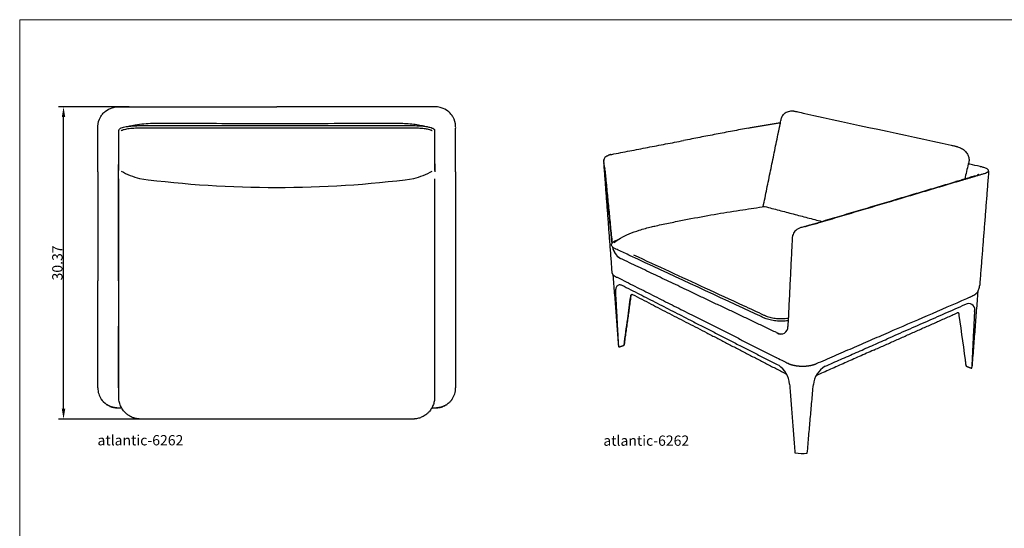
# Model space of a CAD drawing. Units: inches. Extents: x 0 to 152, y 0 to 99.
# Drawn here: x 0 to 96, y 49 to 99 of the extents above; entities that cross this region are included whole.
import ezdxf

# ---------------------------------------------------------------- set-up
doc = ezdxf.new("R2010")
doc.units = ezdxf.units.IN
doc.header["$LTSCALE"] = 0.03937
doc.header["$MEASUREMENT"] = 0
doc.layers.add('2D', color=7, linetype='Continuous')
doc.layers.add('titleblock', color=7, linetype='Continuous')
doc.styles.add('Default', font='ARIAL.TTF')
doc.dimstyles.new('Dimension Style 01', dxfattribs={"dimtxt": 1, "dimasz": 1, "dimexe": 0.5, "dimexo": 0.5, "dimgap": 0.09, "dimtad": 1, "dimtoh": 1, "dimzin": 1, "dimdsep": 46, "dimtxsty": 'Default', "dimcen": 0.5, "dimazin": 0, "dimtfac": 1, "dimtdec": 4, "dimtix": 1, "dimtmove": 0, "dimatfit": 3, "dimfxl": 0, "dimtolj": 1, "dimtzin": 1, "dimarcsym": 0})

# ---------------------------------------------------------------- blocks, each defined once
blk = doc.blocks.new('*D4')
at = {"layer": '2D', "color": 0, "lineweight": -2}
for p, q in [((10.664, 90.48), (3.767, 90.48)), ((4.267, 61.107), (4.267, 89.48)), ((24.52, 60.107), (3.767, 60.107))]:
    blk.add_line(p, q, dxfattribs=at)
at = {"layer": '2D', "color": 0}
for points in [[(4.434, 89.48), (4.1, 89.48), (4.267, 90.48)], [(4.1, 61.107), (4.434, 61.107), (4.267, 60.107)]]:
    blk.add_solid(points, dxfattribs=at)
at = {"layer": 'Defpoints', "color": 0}
for p in [(4.267, 90.48), (11.164, 90.48), (25.02, 60.107)]:
    blk.add_point(p, dxfattribs=at)
at = {"layer": '2D', "color": 0, "insert": (3.666, 75.294), "char_height": 1, "attachment_point": 5, "rotation": 90, "style": 'Default'}
blk.add_mtext('\\A1;30.37', dxfattribs=at)

msp = doc.modelspace()

# ---------------------------------------------------------------- linework, layer by layer
at = {"layer": '2D'}
for centre, radius, start, end in [((57.387, 85.223), 0.521, 117.68828, 168.49118), ((14.229, 92.415), 9.277, 242.02164, 254.01021), ((25.02, 186.616), 103.98, 262.62563, 277.37437), ((35.811, 92.413), 9.276, 285.98888, 297.97928), ((59.359, 77.149), 1.675, 190.18172, 236.81942), ((59.327, 77.132), 1.634, 190.21053, 239.37404), ((92.413, 70.769), 0.578, 338.53311, 107.6207), ((74.104, 69.053), 0.679, 237.48836, 4.64433), ((74.132, 69.31), 0.915, 240.27505, 281.13601), ((72.53, 63.312), 2.435, 4.66819, 56.08427), ((79.568, 63.237), 2.315, 120.02554, 174.38832), ((9.577, 63.153), 1.976, 180.38944, 214.35029), ((40.466, 63.153), 1.976, 325.64971, 359.61056), ((76.153, 60.151), 3.391, 258.50914, 278.83873)]:
    msp.add_arc(centre, radius, start, end, dxfattribs=at)
for points, knots in [([(7.6, 84.156), (7.6, 85.371), (7.6, 86.693), (7.6, 88.058), (7.6, 88.28), (7.599, 88.439), (7.605, 88.863), (7.743, 89.331), (8.065, 89.793), (8.425, 90.142), (8.914, 90.399), (9.359, 90.477), (9.601, 90.48), (10.159, 90.479), (10.681, 90.48), (11.164, 90.48)], [0, 0, 0, 0, 3.642551, 3.968224, 4.095041, 4.307643, 4.446715, 5.364944, 5.732378, 6.128355, 6.861743, 7.363457, 7.470556, 7.589496, 9.037134, 9.037134, 9.037134, 9.037134]), ([(42.443, 84.156), (42.443, 85.371), (42.443, 86.693), (42.443, 88.058), (42.442, 88.28), (42.444, 88.439), (42.438, 88.863), (42.3, 89.331), (41.978, 89.793), (41.618, 90.142), (41.129, 90.399), (40.684, 90.477), (40.442, 90.48), (39.884, 90.479), (39.362, 90.48), (38.879, 90.48)], [0, 0, 0, 0, 3.642551, 3.968224, 4.095041, 4.307643, 4.446715, 5.364944, 5.732378, 6.128355, 6.861743, 7.363457, 7.470556, 7.589496, 9.037134, 9.037134, 9.037134, 9.037134]), ([(74.055, 88.898), (74.071, 88.978), (74.096, 89.094), (74.124, 89.235), (74.147, 89.345), (74.191, 89.484), (74.285, 89.654), (74.431, 89.821), (74.62, 89.958), (74.844, 90.049), (75.046, 90.087), (75.211, 90.089), (75.313, 90.08), (75.42, 90.063), (75.559, 90.031), (75.904, 89.956), (80.955, 88.857), (86.039, 87.752), (90.94, 86.685), (91.114, 86.647), (91.215, 86.625), (91.409, 86.572), (91.636, 86.477), (91.868, 86.325), (92.073, 86.154), (92.275, 85.906), (92.425, 85.544), (92.433, 85.256), (92.384, 85.044), (92.249, 84.486), (92.12, 83.951), (92.004, 83.471)], [0, 0, 0, 0, 0.245036, 0.357466, 0.430638, 0.582961, 0.794369, 1.008978, 1.244056, 1.489472, 1.729204, 1.858779, 1.981421, 2.036921, 2.182833, 2.411175, 3.096543, 17.690641, 18.018375, 18.14344, 18.223565, 18.328435, 18.746825, 18.959, 19.158275, 19.545825, 19.909856, 20.319801, 20.391118, 20.563037, 22.042496, 22.042496, 22.042496, 22.042496]), ([(9.645, 84.294), (9.645, 85.421), (9.645, 86.641), (9.645, 87.888), (9.644, 88.03), (9.645, 88.096), (9.643, 88.154), (9.647, 88.207), (9.675, 88.281), (9.755, 88.362), (9.907, 88.437), (10.121, 88.502), (10.4, 88.559), (10.735, 88.603), (11.111, 88.635), (11.429, 88.648), (11.724, 88.653), (12.024, 88.652), (12.715, 88.653), (21.234, 88.652), (29.782, 88.653), (37.973, 88.652), (38.344, 88.653), (38.654, 88.648), (38.979, 88.631), (39.284, 88.605), (39.598, 88.565), (39.891, 88.51), (40.121, 88.442), (40.255, 88.374), (40.323, 88.323), (40.371, 88.266), (40.392, 88.209), (40.395, 88.154), (40.394, 88.076), (40.395, 86.788), (40.395, 85.518), (40.395, 84.294)], [0, 0, 0, 0, 3.381744, 3.657864, 3.742183, 3.807459, 3.855878, 3.914987, 3.966894, 4.088946, 4.249157, 4.474176, 4.756515, 5.104848, 5.487554, 5.886592, 6.060599, 6.371573, 6.788711, 8.131457, 31.929383, 32.432268, 32.705316, 33.041737, 33.362842, 33.682608, 33.957917, 34.312342, 34.577208, 34.676449, 34.759963, 34.831135, 34.897604, 34.940435, 34.994366, 35.132273, 38.804277, 38.804277, 38.804277, 38.804277]), ([(40.145, 88.148), (40.134, 88.157), (40.105, 88.176), (40.029, 88.211), (39.827, 88.276), (39.554, 88.324), (39.235, 88.364), (38.858, 88.395), (38.541, 88.407), (38.24, 88.408), (37.973, 88.408), (29.782, 88.408), (21.234, 88.408), (12.706, 88.408), (12.034, 88.408), (11.763, 88.408), (11.526, 88.406), (11.177, 88.395), (10.697, 88.358), (10.27, 88.289), (10.031, 88.219), (9.94, 88.179), (9.907, 88.159), (9.894, 88.148)], [0, 0, 0, 0, 0.043716, 0.101834, 0.252086, 0.678839, 0.931353, 1.217531, 1.811397, 1.884336, 2.120609, 2.610832, 26.458759, 27.763931, 28.193352, 28.475652, 28.576124, 28.905052, 29.524101, 30.018161, 30.201899, 30.268469, 30.317842, 30.317842, 30.317842, 30.317842]), ([(10.566, 88.58), (10.789, 88.648), (11.295, 88.757), (12.088, 88.849), (12.769, 88.882), (13.198, 88.887), (13.424, 88.887), (13.755, 88.887), (14.801, 88.888), (18.587, 88.882), (25.155, 88.846), (31.586, 88.883), (35.403, 88.888), (36.312, 88.887), (36.688, 88.887), (37.337, 88.884), (38.094, 88.844), (38.938, 88.718), (39.305, 88.631), (39.472, 88.58)], [0, 0, 0, 0, 0.699045, 1.550319, 2.392551, 2.742394, 2.836215, 3.072937, 3.733467, 5.975418, 14.431173, 23.437354, 25.269149, 25.881534, 26.163111, 26.398694, 27.827339, 28.435392, 28.957306, 28.957306, 28.957306, 28.957306]), ([(94.33, 84.231), (94.332, 84.244), (94.332, 84.271), (94.309, 84.332), (94.236, 84.406), (94.107, 84.482), (93.911, 84.563), (93.735, 84.614), (93.588, 84.649), (93.197, 84.739), (92.828, 84.825), (92.487, 84.904)], [0, 0, 0, 0, 0.038693, 0.079876, 0.192227, 0.346042, 0.527262, 0.827492, 0.894862, 0.981984, 2.030883, 2.030883, 2.030883, 2.030883]), ([(40.395, 83.47), (40.395, 77.421), (40.395, 70.74), (40.395, 63.892), (40.395, 62.976), (40.394, 62.608), (40.395, 62.348), (40.395, 62.164), (40.379, 61.924), (40.316, 61.612), (40.158, 61.227), (39.952, 60.919), (39.765, 60.715), (39.556, 60.533), (39.292, 60.355), (38.976, 60.219), (38.718, 60.153), (38.559, 60.124), (38.441, 60.114), (38.349, 60.107), (38.222, 60.108), (37.969, 60.106), (37.319, 60.108), (36.028, 60.107), (28.488, 60.108), (20.547, 60.107), (13.152, 60.107), (12.098, 60.107), (11.844, 60.107), (11.722, 60.107), (11.628, 60.111), (11.513, 60.121), (11.311, 60.152), (11.026, 60.23), (10.708, 60.381), (10.264, 60.685), (9.902, 61.14), (9.694, 61.708), (9.644, 62.049), (9.644, 62.34), (9.645, 62.726), (9.645, 69.788), (9.645, 76.751), (9.645, 83.47)], [0, 0, 0, 0, 18.147635, 20.042521, 20.544437, 20.896863, 21.144147, 21.324817, 21.45, 21.86518, 22.273078, 22.694336, 22.970713, 23.102388, 23.52308, 23.923867, 24.129769, 24.319898, 24.41073, 24.482638, 24.598828, 24.788309, 25.242961, 26.548941, 28.662525, 47.862505, 50.371249, 50.848133, 51.023787, 51.13224, 51.215601, 51.304768, 51.480718, 51.826825, 52.187721, 52.532287, 53.436587, 53.89156, 54.338313, 54.465298, 54.762821, 55.495509, 75.652017, 75.652017, 75.652017, 75.652017]), ([(57.864, 77.265), (58.061, 77.434), (58.532, 77.752), (59.361, 78.153), (60.37, 78.513), (61.258, 78.752), (62.035, 78.928), (62.876, 79.108), (64.443, 79.436), (66.618, 79.85), (68.748, 80.209), (70.704, 80.512), (71.829, 80.676), (72.539, 80.784)], [0, 0, 0, 0, 0.776931, 1.700332, 2.75867, 3.986527, 4.457638, 5.150329, 6.564014, 9.262588, 11.791371, 13.044602, 15.200008, 15.200008, 15.200008, 15.200008]), ([(76.444, 78.837), (76.314, 78.804), (76.089, 78.745), (75.789, 78.624), (75.562, 78.471), (75.392, 78.285), (75.28, 78.083), (75.226, 77.903), (75.212, 77.752), (75.199, 77.469), (75.184, 77.226), (75.174, 77.024)], [0, 0, 0, 0, 0.402509, 0.696275, 0.966455, 1.220258, 1.444596, 1.657407, 1.778629, 1.900451, 2.507657, 2.507657, 2.507657, 2.507657]), ([(74.805, 69.674), (74.608, 69.647), (74.212, 69.618), (73.626, 69.642), (73.151, 69.715), (72.8, 69.809), (72.616, 69.875), (72.467, 69.94), (72.297, 70.02), (71.855, 70.225), (67.556, 72.224), (62.963, 74.358), (58.585, 76.393), (58.083, 76.626), (57.968, 76.68), (57.874, 76.724), (57.776, 76.783), (57.665, 76.894), (57.616, 77.027), (57.635, 77.162), (57.719, 77.284), (57.852, 77.391), (58.038, 77.486), (58.18, 77.537), (58.26, 77.562)], [0, 0, 0, 0, 0.597087, 1.187894, 1.758641, 2.035489, 2.275612, 2.345453, 2.522481, 2.839646, 3.806586, 16.747651, 18.033913, 18.287383, 18.407883, 18.416167, 18.599795, 18.747758, 18.882349, 19.00979, 19.14764, 19.316582, 19.51926, 19.770819, 19.770819, 19.770819, 19.770819]), ([(59.767, 76.081), (62.08, 75.014), (65.631, 73.375), (69.859, 71.424), (71.81, 70.524), (72.539, 70.187), (72.611, 70.154), (72.798, 70.074), (73.154, 69.971), (73.687, 69.893), (74.251, 69.874), (74.629, 69.906), (74.817, 69.933)], [0, 0, 0, 0, 7.640504, 11.734144, 13.967618, 14.086635, 14.142808, 14.204725, 14.698434, 15.250096, 15.819099, 16.38733, 16.38733, 16.38733, 16.38733]), ([(58.033, 72.408), (58.029, 72.481), (58.029, 72.615), (58.056, 72.839), (58.132, 73.024), (58.262, 73.145), (58.377, 73.188), (58.504, 73.183), (58.586, 73.152), (58.627, 73.131)], [0, 0, 0, 0, 0.22029, 0.398257, 0.679168, 0.803918, 0.920227, 1.041372, 1.179263, 1.179263, 1.179263, 1.179263]), ([(84.569, 68.531), (87.114, 69.632), (89.703, 70.751), (92.335, 71.889), (92.459, 71.947), (92.577, 72.003), (92.785, 72.108), (92.969, 72.213), (93.122, 72.327), (93.181, 72.381), (93.254, 72.467), (93.328, 72.598), (93.39, 72.76), (93.434, 72.939), (93.452, 73.064), (93.457, 73.126)], [0, 0, 0, 0, 8.318944, 8.460814, 8.603762, 8.727531, 8.853411, 9.303199, 9.361583, 9.42504, 9.544082, 9.698231, 9.873016, 10.064311, 10.251085, 10.251085, 10.251085, 10.251085]), ([(58.84, 67.278), (58.956, 68.143), (59.17, 69.731), (59.385, 71.329), (59.485, 72.072), (59.485, 72.099), (59.491, 72.122), (59.497, 72.141), (59.504, 72.159), (59.518, 72.189), (59.545, 72.225), (59.6, 72.247), (59.638, 72.236), (59.655, 72.228)], [0, 0, 0, 0, 2.616673, 4.808728, 4.836375, 4.86615, 4.887301, 4.907453, 4.926914, 4.945359, 5.005661, 5.05903, 5.116693, 5.116693, 5.116693, 5.116693]), ([(92.157, 65.248), (91.93, 66.896), (91.702, 68.552), (91.47, 70.235), (91.469, 70.275), (91.464, 70.312), (91.461, 70.335), (91.454, 70.36), (91.438, 70.385), (91.417, 70.409), (91.391, 70.432), (91.358, 70.445), (91.32, 70.45), (91.29, 70.443), (91.272, 70.435)], [0, 0, 0, 0, 4.99067, 5.01392, 5.096295, 5.110267, 5.126655, 5.166239, 5.186788, 5.21528, 5.26292, 5.289127, 5.319336, 5.379271, 5.379271, 5.379271, 5.379271])]:
    msp.add_open_spline(points, degree=3, knots=knots, dxfattribs=at)
for points in [[(11.164, 90.48), (25.021, 90.48)], [(38.879, 90.48), (25.021, 90.48)], [(70.967, 88.421), (64.632, 87.204)], [(70.967, 88.421), (74.067, 88.956)], [(73.821, 87.766), (74.067, 88.956)], [(72.378, 80.759), (73.821, 87.766)], [(57.637, 85.859), (64.632, 87.204)], [(56.868, 85.262), (56.877, 85.327)], [(57.145, 85.684), (57.192, 85.711)], [(57.2, 85.715), (57.192, 85.71)], [(57.2, 85.715), (57.255, 85.742)], [(57.259, 85.744), (57.255, 85.742)], [(57.259, 85.744), (57.322, 85.771)], [(57.553, 85.841), (57.322, 85.771)], [(57.553, 85.841), (57.626, 85.857)], [(57.626, 85.857), (57.635, 85.859)], [(57.635, 85.859), (57.637, 85.859)], [(9.62, 84.731), (9.645, 84.97)], [(9.633, 84.156), (9.62, 84.731)], [(40.395, 84.985), (40.423, 84.731)], [(40.423, 84.731), (40.41, 84.156)], [(56.868, 85.114), (56.866, 85.231)], [(56.869, 85.262), (56.867, 85.231)], [(56.869, 85.114), (56.871, 85.074)], [(56.937, 84.607), (56.871, 85.074)], [(57.687, 74.288), (56.874, 85.037)], [(56.937, 84.607), (56.956, 84.473)], [(57.027, 83.712), (56.956, 84.473)], [(92.487, 84.904), (92.357, 84.934)], [(7.6, 84.156), (7.6, 73.559)], [(9.614, 73.559), (9.633, 84.156)], [(9.647, 83.471), (9.645, 83.47)], [(42.443, 84.156), (42.443, 73.559)], [(56.971, 84.343), (57.033, 83.712)], [(57.666, 77.2), (57.027, 83.712)], [(57.033, 83.712), (57.672, 77.212)], [(91.146, 83.21), (93.065, 83.809)], [(93.982, 83.998), (91.583, 83.284)], [(92.019, 83.534), (92.124, 83.509)], [(93.199, 83.853), (93.255, 83.872)], [(93.255, 83.872), (93.355, 83.914)], [(93.355, 83.914), (93.38, 83.927)], [(94.33, 84.231), (93.457, 73.126)], [(93.982, 83.998), (94.307, 84.177)], [(94.312, 84.184), (94.307, 84.177)], [(94.312, 84.184), (94.329, 84.224)], [(94.33, 84.231), (94.329, 84.224)], [(84.66, 81.284), (91.146, 83.21)], [(91.583, 83.284), (85.095, 81.354)], [(91.582, 83.284), (91.139, 83.208)], [(72.451, 80.769), (72.472, 80.773)], [(72.539, 80.784), (72.567, 80.788)], [(72.539, 80.784), (78.086, 79.332)], [(77.301, 79.099), (84.66, 81.284)], [(85.095, 81.354), (77.701, 79.153)], [(76.444, 78.837), (77.227, 79.076)], [(76.444, 78.837), (76.569, 78.868)], [(77.678, 79.146), (76.569, 78.868)], [(77.678, 79.146), (77.689, 79.15)], [(77.698, 79.153), (77.684, 79.152)], [(77.698, 79.152), (77.689, 79.15)], [(77.701, 79.153), (77.698, 79.152)], [(75.174, 77.024), (74.78, 69.108)], [(58.47, 75.733), (58.442, 75.746)], [(65.344, 72.474), (58.495, 75.726)], [(58.315, 67.156), (57.791, 74.107)], [(7.6, 63.154), (7.6, 73.559)], [(9.612, 73.559), (9.591, 63.154)], [(9.645, 73.559), (9.612, 73.559)], [(42.443, 73.559), (42.443, 63.154)], [(58.615, 73.71), (58.616, 73.71)], [(58.618, 73.669), (65.433, 70.239)], [(58.627, 73.131), (65.509, 69.615)], [(58.322, 67.112), (58.033, 72.408)], [(58.876, 67.353), (59.55, 72.222)], [(59.655, 72.228), (66.879, 68.498)], [(73.679, 68.516), (65.344, 72.474)], [(93.274, 72.506), (92.7, 65.15)], [(92.238, 71.32), (84.464, 67.903)], [(65.433, 70.239), (73.715, 66.07)], [(83.137, 66.816), (91.272, 70.435)], [(92.951, 70.557), (92.675, 65.048)], [(65.509, 69.615), (73.888, 65.333)], [(66.879, 68.498), (74.665, 64.478)], [(73.739, 68.481), (73.698, 68.5)], [(77.561, 65.497), (84.569, 68.531)], [(58.315, 67.156), (58.322, 67.112)], [(58.322, 67.112), (58.84, 67.278)], [(58.84, 67.278), (58.876, 67.353)], [(78.41, 65.242), (84.464, 67.903)], [(83.137, 66.816), (77.527, 64.32)], [(73.714, 66.118), (73.715, 66.118)], [(92.133, 65.33), (92.057, 65.973)], [(92.133, 65.33), (92.157, 65.248)], [(92.157, 65.248), (92.675, 65.048)], [(92.675, 65.048), (92.7, 65.15)], [(74.956, 63.51), (75.478, 56.828)], [(76.675, 56.8), (77.264, 63.464)], [(7.945, 62.038), (7.963, 62.012)], [(7.985, 61.98), (7.963, 62.012)], [(7.986, 61.981), (7.991, 61.973)], [(8.092, 61.848), (7.991, 61.973)], [(8.092, 61.848), (8.114, 61.823)], [(8.122, 61.814), (8.114, 61.823)], [(8.122, 61.814), (8.147, 61.788)], [(8.174, 61.76), (8.147, 61.788)], [(8.174, 61.76), (8.181, 61.753)], [(8.211, 61.724), (8.181, 61.753)], [(8.211, 61.724), (8.24, 61.697)], [(8.383, 61.576), (8.239, 61.697)], [(8.384, 61.577), (8.402, 61.563)], [(8.422, 61.548), (8.402, 61.562)], [(8.422, 61.548), (8.51, 61.488)], [(8.631, 61.416), (8.51, 61.488)], [(8.631, 61.416), (8.648, 61.407)], [(8.669, 61.396), (8.648, 61.407)], [(8.669, 61.396), (8.691, 61.385)], [(8.706, 61.377), (8.691, 61.385)], [(8.706, 61.377), (8.722, 61.37)], [(8.775, 61.344), (8.721, 61.369)], [(41.322, 61.369), (41.268, 61.344)], [(41.321, 61.37), (41.337, 61.377)], [(41.352, 61.385), (41.337, 61.377)], [(41.352, 61.385), (41.373, 61.396)], [(41.395, 61.407), (41.374, 61.396)], [(41.395, 61.407), (41.412, 61.416)], [(41.533, 61.488), (41.412, 61.416)], [(41.533, 61.488), (41.62, 61.548)], [(41.641, 61.562), (41.621, 61.548)], [(41.641, 61.563), (41.659, 61.577)], [(41.804, 61.697), (41.66, 61.576)], [(41.803, 61.697), (41.832, 61.724)], [(41.861, 61.752), (41.832, 61.724)], [(41.861, 61.753), (41.869, 61.76)], [(41.896, 61.788), (41.869, 61.76)], [(41.896, 61.788), (41.921, 61.814)], [(41.929, 61.823), (41.921, 61.814)], [(41.929, 61.823), (41.951, 61.848)], [(42.052, 61.973), (41.951, 61.848)], [(42.052, 61.973), (42.057, 61.981)], [(42.08, 62.012), (42.058, 61.98)], [(42.08, 62.012), (42.098, 62.038)], [(8.775, 61.345), (8.8, 61.334)], [(8.89, 61.298), (8.799, 61.334)], [(8.89, 61.298), (8.899, 61.295)], [(8.913, 61.289), (8.899, 61.294)], [(8.913, 61.29), (8.914, 61.289)], [(8.934, 61.282), (8.914, 61.289)], [(8.934, 61.282), (8.941, 61.28)], [(8.952, 61.276), (8.941, 61.28)], [(8.952, 61.276), (8.96, 61.273)], [(8.966, 61.271), (8.96, 61.273)], [(8.966, 61.272), (8.97, 61.27)], [(8.977, 61.268), (8.97, 61.27)], [(8.977, 61.268), (8.982, 61.266)], [(8.984, 61.265), (8.982, 61.266)], [(8.984, 61.266), (8.986, 61.265)], [(9.029, 61.252), (8.986, 61.265)], [(8.989, 61.265), (9.031, 61.258)], [(9.519, 61.174), (9.029, 61.252)], [(9.031, 61.258), (9.519, 61.183)], [(9.519, 61.183), (9.921, 61.183)], [(9.927, 61.173), (9.519, 61.174)], [(40.524, 61.174), (40.112, 61.173)], [(40.118, 61.183), (40.523, 61.183)], [(40.523, 61.183), (41.012, 61.258)], [(41.014, 61.252), (40.524, 61.174)], [(41.012, 61.258), (41.054, 61.265)], [(41.057, 61.265), (41.014, 61.252)], [(41.057, 61.265), (41.058, 61.266)], [(41.061, 61.266), (41.059, 61.265)], [(41.061, 61.266), (41.066, 61.268)], [(41.073, 61.27), (41.066, 61.268)], [(41.073, 61.27), (41.077, 61.272)], [(41.083, 61.273), (41.077, 61.271)], [(41.082, 61.273), (41.091, 61.276)], [(41.102, 61.28), (41.091, 61.276)], [(41.102, 61.28), (41.109, 61.282)], [(41.144, 61.294), (41.109, 61.282)], [(41.144, 61.295), (41.153, 61.298)], [(41.199, 61.316), (41.153, 61.298)], [(41.199, 61.316), (41.206, 61.319)], [(41.221, 61.324), (41.206, 61.318)], [(41.221, 61.325), (41.236, 61.331)], [(41.243, 61.334), (41.236, 61.331)], [(41.243, 61.334), (41.268, 61.345)]]:
    msp.add_open_spline(points, degree=1, dxfattribs=at)
for points, weights, knots in [([(57.687, 74.288), (57.688, 74.275), (57.693, 74.249), (57.713, 74.197), (57.758, 74.134), (57.837, 74.067), (57.901, 74.03), (57.935, 74.013), (58.162, 73.899), (58.39, 73.784), (58.618, 73.669)], [1, 1, 1, 1, 1, 1, 1, 1, 0.996742629316, 0.993498368674, 0.990265891749], [0, 0, 0, 0, 0.0402477, 0.0777566, 0.1660848, 0.2712906, 0.3867165, 0.3867165, 0.3867165, 0.4179762, 0.4179762, 0.4179762, 0.4179762]), ([(73.715, 66.07), (74.054, 65.899), (74.398, 65.726), (74.745, 65.551), (74.839, 65.504), (75.044, 65.421), (75.506, 65.298), (76.134, 65.232), (76.768, 65.274), (77.244, 65.379), (77.46, 65.454), (77.561, 65.497)], [88.9121657068, 88.5594578854, 88.2054642979, 87.850040224, 87.850040224, 87.850040224, 87.850040224, 87.850040224, 87.850040224, 87.850040224, 87.850040224, 87.850040224], [3.69991, 3.69991, 3.69991, 3.69991, 3.731169, 3.731169, 3.731169, 4.04512, 4.395348, 5.160684, 5.933459, 6.292469, 6.62, 6.62, 6.62, 6.62])]:
    msp.add_rational_spline(points, weights, degree=3, knots=knots, dxfattribs=at)
at = {"layer": 'titleblock', "linetype": 'Continuous', "lineweight": 5}
for points in [[(0, 0), (0, 98.957)], [(0, 98.957), (152.254, 98.957)]]:
    msp.add_open_spline(points, degree=1, dxfattribs=at)

# ---------------------------------------------------------------- texts
at = {"layer": '2D', "char_height": 1, "width": 8.81325, "attachment_point": 7, "line_spacing_factor": 0.963855}
for insert in [(7.574, 57.544), (56.82, 57.505, -11.954)]:
    msp.add_mtext('\\fArial;atlantic-6262', dxfattribs=dict(at, insert=insert))

# ---------------------------------------------------------------- dimensions: what is measured, and where the dimension line sits
at = {"layer": '2D'}
dim = msp.add_linear_dim(base=(4.267, 90.48), p1=(25.02, 60.107), p2=(11.164, 90.48), angle=90, dimstyle='Dimension Style 01', override={"dimtmove": 1}, dxfattribs=at)
dim.commit()
dim.dimension.update_dxf_attribs({"geometry": '*D4', "text_midpoint": (3.666, 75.294)})

doc.saveas('drawing.dxf')
